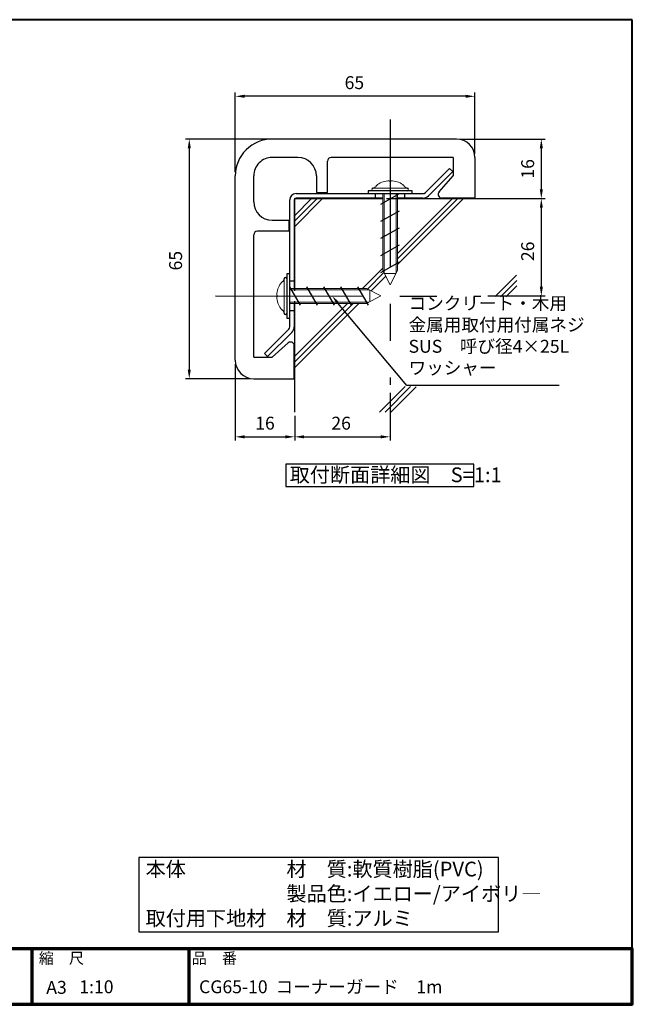
# Model space of a CAD drawing. Units: millimetres. Extents: x 370 to 4220, y 19 to 2689.
# Drawn here: x 2558 to 4220, y 19 to 2689 of the extents above; entities that cross this region are included whole.
import ezdxf
from ezdxf.enums import TextEntityAlignment as Align

# ---------------------------------------------------------------- set-up
doc = ezdxf.new("R2010")
doc.units = ezdxf.units.MM
doc.header["$LTSCALE"] = 10
doc.linetypes.add('AM_ISO08W050', pattern=[18, 12, -1.5, 3, -1.5])
doc.linetypes.add('CENTER', pattern=[7, 4, -1, 1, -1])
for name, color, linetype in [('1', 7, 'Continuous'), ('2', 4, 'Continuous'), ('4', 6, 'Continuous'), ('LAYER001', 7, 'Continuous'), ('LAYER002', 7, 'Continuous'), ('LAYER010', 7, 'Continuous')]:
    doc.layers.add(name, color=color, linetype=linetype)
for name, color, linetype, lineweight in [('AM_0', 7, 'Continuous', 30), ('AM_0N', 7, 'Continuous', 50), ('AM_4N', 3, 'Continuous', 25), ('AM_5', 3, 'Continuous', 25), ('AM_7N', 4, 'AM_ISO08W050', 25), ('AM_BOR', 7, 'Continuous', 50), ('center', 5, 'CENTER', 18), ('図枠', 7, 'Continuous', 50)]:
    doc.layers.add(name, color=color, linetype=linetype, lineweight=lineweight)
doc.styles.get("Standard").update_dxf_attribs({"font": 'ISOCP.SHX', "bigfont": 'EXTFONT.SHX'})
doc.styles.add('スタイル1', font='txt')
doc.dimstyles.new('AM_ISO$0', dxfattribs={"dimtxt": 3.5, "dimasz": 2.5, "dimexe": 1, "dimexo": 1, "dimgap": 1.5, "dimtad": 1, "dimdsep": 46, "dimtxsty": 'STANDARD', "dimcen": 0, "dimclrd": 256, "dimclre": 256, "dimclrt": 2, "dimadec": 0, "dimazin": 2, "dimtp": 0.1, "dimtm": 0.1, "dimtfac": 0.71, "dimtdec": 3, "dimtmove": 0, "dimatfit": 3, "dimfxl": 1, "dimlwd": -1, "dimlwe": -1, "dimarcsym": 0})

# ---------------------------------------------------------------- blocks, each defined once
blk = doc.blocks.new('帝金図面用紙HP用')
at = {"layer": '図枠', "color": 1, "lineweight": 40}
for p, q in [((405, 282), (20, 282)), ((20, 282), (20, 15)), ((405, 15), (405, 282)), ((20, 15), (405, 15))]:
    blk.add_line(p, q, dxfattribs=at)
blk = doc.blocks.new('表題HP用_最新')
at = {"layer": 'AM_0', "color": 1, "lineweight": 70}
for p, q in [((-267.43, 15), (-267.43, 0)), ((-207.43, 15), (-207.43, 0)), ((-162.84, 15), (-162.84, 0)), ((-120.28, 15), (-120.28, 0))]:
    blk.add_line(p, q, dxfattribs=at)
blk.add_lwpolyline([(-385, 0), (0, 0), (0, 15), (-385, 15)], close=True, dxfattribs=at)
at = {"layer": 'LAYER001', "color": 1, "linetype": 'Continuous'}
blk.add_line((-375.66, 15), (0, 15), dxfattribs=at)
at = {"layer": 'LAYER002', "color": 2, "linetype": 'Continuous'}
for p, q in [((-256.28, 8.46), (-256.28, 6.71)), ((-256.28, 8.46), (-250.29, 8.46)), ((-256.13, 9.97), (-256.13, 9.26)), ((-256.13, 9.97), (-253.68, 9.97)), ((-256.13, 9.26), (-255.02, 9.26)), ((-255.02, 9.26), (-254.58, 8.46)), ((-254.21, 9.26), (-252.36, 9.26)), ((-254.21, 9.26), (-253.78, 8.46)), ((-253.68, 10.41), (-253.68, 9.97)), ((-253.68, 10.41), (-252.89, 10.41)), ((-252.89, 10.41), (-252.89, 9.97)), ((-252.89, 9.97), (-250.44, 9.97)), ((-252.36, 9.26), (-252.79, 8.46)), ((-251.55, 9.26), (-251.99, 8.46)), ((-251.55, 9.26), (-250.44, 9.26)), ((-250.44, 9.97), (-250.44, 9.26)), ((-250.29, 8.46), (-250.29, 6.71)), ((-249.88, 8.71), (-249.51, 8.07)), ((-248.64, 8.39), (-248.64, 7.96)), ((-248.09, 8.67), (-246.79, 8.67)), ((-247.17, 10.32), (-246.79, 10.32)), ((-246.4, 10.32), (-246.79, 10.32)), ((-245.48, 8.67), (-246.79, 8.67)), ((-244.94, 8.39), (-244.94, 7.96)), ((-243.69, 8.71), (-244.06, 8.07)), ((-243.33, 9.11), (-243.33, 8.4)), ((-243.33, 9.11), (-242.57, 9.11)), ((-243.33, 8.4), (-242.59, 8.4)), ((-242.57, 10.41), (-242.57, 9.11)), ((-242.57, 10.41), (-241.86, 10.41)), ((-241.87, 8.4), (-241.3, 8.4)), ((-241.86, 10.41), (-241.86, 9.11)), ((-241.86, 9.11), (-241.3, 9.11)), ((-241.3, 9.11), (-241.3, 8.4)), ((-241.24, 8.62), (-240.77, 8.07)), ((-240.59, 10.19), (-240.03, 10)), ((-240.38, 8.72), (-239.58, 8.72)), ((-240.13, 9.43), (-239.58, 9.43)), ((-239.58, 10.41), (-239.58, 9.43)), ((-239.58, 10.41), (-238.87, 10.41)), ((-239.58, 8.72), (-239.58, 7.94)), ((-238.87, 10.41), (-238.87, 9.43)), ((-238.87, 9.43), (-237.46, 9.43)), ((-238.87, 8.72), (-237.46, 8.72)), ((-238.87, 8.72), (-238.87, 7.94)), ((-237.46, 9.43), (-237.46, 8.72)), ((-236.81, 9.32), (-236.81, 8.61)), ((-236.81, 9.32), (-233.3, 9.32)), ((-236.81, 8.61), (-233.27, 8.61)), ((-233.3, 10.41), (-233.3, 9.32)), ((-233.3, 10.41), (-232.59, 10.41)), ((-232.59, 10.41), (-232.59, 9.32)), ((-232.59, 9.32), (-231.46, 9.32)), ((-232.57, 8.61), (-230.9, 8.61)), ((-231.81, 9.86), (-231.17, 10.1)), ((-230.9, 9.05), (-230.66, 9.14)), ((-230.9, 9.05), (-230.9, 8.61)), ((-230.38, 8.71), (-230.01, 8.07)), ((-229.14, 8.39), (-229.14, 7.96)), ((-228.59, 8.67), (-225.98, 8.67)), ((-227.67, 10.32), (-226.9, 10.32)), ((-225.44, 8.39), (-225.44, 7.96)), ((-224.19, 8.71), (-224.56, 8.07)), ((-223.76, 9.28), (-223.76, 8.57)), ((-223.76, 9.28), (-222.79, 9.28)), ((-223.76, 8.57), (-221.92, 8.57)), ((-222.79, 10.41), (-222.79, 9.28)), ((-222.79, 10.41), (-222.08, 10.41)), ((-222.08, 10.41), (-222.08, 9.28)), ((-222.08, 9.28), (-221.28, 9.28)), ((-221.28, 9.28), (-221.28, 8.5)), ((-220.86, 8.78), (-220.86, 8.07)), ((-220.86, 8.78), (-219.75, 8.78)), ((-220.86, 8.07), (-219.75, 8.07)), ((-219.75, 10.3), (-219.75, 8.78)), ((-219.75, 10.3), (-219.04, 10.3)), ((-219.75, 8.07), (-219.75, 5.12)), ((-219.04, 10.3), (-219.04, 8.78)), ((-219.04, 8.78), (-217.81, 8.78)), ((-219.04, 8.07), (-217.81, 8.07)), ((-219.04, 8.07), (-219.04, 5.12)), ((-217.81, 8.78), (-217.81, 8.07)), ((-256.28, 6.71), (-255.69, 6.71)), ((-255.69, 6.71), (-255.69, 4.54)), ((-255.57, 7.75), (-255.57, 6.94)), ((-255.57, 7.75), (-253.64, 7.75)), ((-255.57, 6.94), (-253.64, 6.94)), ((-254.98, 6.23), (-254.98, 4.54)), ((-254.98, 6.23), (-253.64, 6.23)), ((-253.64, 7.75), (-253.64, 6.94)), ((-253.64, 6.23), (-253.64, 4.11)), ((-252.93, 7.75), (-252.93, 6.94)), ((-252.93, 7.75), (-251, 7.75)), ((-252.93, 6.94), (-251, 6.94)), ((-252.93, 6.23), (-252.93, 4.11)), ((-252.93, 6.23), (-251.59, 6.23)), ((-251.59, 6.23), (-251.59, 5.46)), ((-251, 7.75), (-251, 6.94)), ((-250.88, 6.71), (-250.29, 6.71)), ((-250.88, 6.71), (-250.88, 5.09)), ((-249.61, 7.37), (-249.61, 6.66)), ((-249.61, 7.37), (-247.12, 7.37)), ((-249.61, 6.66), (-247.12, 6.66)), ((-248.09, 6.33), (-248.76, 6.08)), ((-248.64, 7.96), (-247.12, 7.96)), ((-247.12, 7.96), (-247.12, 7.37)), ((-247.12, 6.66), (-247.12, 5.14)), ((-244.94, 7.96), (-246.45, 7.96)), ((-246.45, 7.96), (-246.45, 7.37)), ((-243.96, 7.37), (-246.45, 7.37)), ((-243.96, 6.66), (-246.45, 6.66)), ((-246.45, 6.66), (-246.45, 5.14)), ((-245.45, 6.32), (-244.78, 6.07)), ((-243.96, 7.37), (-243.96, 6.66)), ((-243.53, 6.37), (-243.19, 5.52)), ((-242.57, 6.78), (-242.57, 4.11)), ((-241.86, 7.04), (-241.86, 4.11)), ((-241.39, 6.56), (-240.96, 7.13)), ((-240.92, 7.94), (-239.58, 7.94)), ((-240.92, 7.94), (-240.92, 7.23)), ((-240.89, 7.23), (-239.81, 7.23)), ((-239.58, 6.5), (-239.58, 4.11)), ((-238.87, 7.94), (-237.24, 7.94)), ((-238.87, 6.55), (-238.87, 4.11)), ((-238.65, 7.23), (-237.24, 7.23)), ((-237.24, 7.94), (-237.24, 7.23)), ((-236.57, 7.7), (-233.67, 7.7)), ((-236.57, 7.7), (-236.57, 6.99)), ((-236.57, 6.99), (-235.42, 6.99)), ((-235.42, 6.99), (-235.42, 5.29)), ((-234.71, 6.99), (-234.71, 5.38)), ((-234.71, 6.99), (-233.67, 6.99)), ((-233.67, 7.7), (-233.67, 6.99)), ((-233.41, 5.62), (-233.41, 4.92)), ((-231.25, 6.06), (-231.44, 5.33)), ((-231.25, 6.06), (-230.65, 5.29)), ((-230.11, 7.37), (-230.11, 6.66)), ((-230.11, 7.37), (-224.46, 7.37)), ((-230.11, 6.66), (-228.24, 6.66)), ((-229.14, 7.96), (-225.44, 7.96)), ((-228.24, 6.66), (-228.97, 5.17)), ((-227.46, 6.66), (-228.17, 5.18)), ((-227.46, 6.66), (-224.46, 6.66)), ((-226.03, 6.34), (-226.61, 5.91)), ((-224.46, 7.37), (-224.46, 6.66)), ((-223.91, 6.35), (-223.57, 5.6)), ((-222.79, 6.38), (-222.79, 4.11)), ((-222.08, 6.8), (-222.08, 4.11)), ((-222.08, 6.8), (-221.55, 6.25)), ((-221.33, 6.05), (-220.9, 6.63)), ((-255.69, 4.54), (-254.98, 4.54)), ((-253.64, 4.11), (-252.93, 4.11)), ((-252.29, 5.25), (-252.12, 4.54)), ((-252.29, 5.25), (-251.8, 5.25)), ((-252.12, 4.54), (-251.43, 4.54)), ((-249.76, 5.14), (-249.76, 4.43)), ((-249.76, 5.14), (-248.46, 5.14)), ((-243.81, 4.43), (-249.76, 4.43)), ((-247.74, 5.14), (-247.12, 5.14)), ((-245.86, 5.14), (-246.45, 5.14)), ((-243.81, 5.14), (-245.08, 5.14)), ((-243.81, 5.14), (-243.81, 4.43)), ((-242.57, 4.11), (-241.86, 4.11)), ((-241.36, 5.03), (-240.93, 4.48)), ((-239.58, 4.11), (-238.87, 4.11)), ((-237.61, 4.49), (-237.13, 5.18)), ((-236.78, 5.22), (-236.7, 4.53)), ((-236.7, 4.53), (-233.41, 4.92)), ((-230.65, 5.29), (-230.94, 4.6)), ((-230, 5.15), (-228.97, 5.17)), ((-230, 5.15), (-229.86, 4.44)), ((-229.86, 4.44), (-225.35, 4.64)), ((-228.17, 5.18), (-225.9, 5.22)), ((-224.98, 4.22), (-224.41, 4.63)), ((-222.79, 4.11), (-222.08, 4.11)), ((-221.29, 5.12), (-221.29, 4.41)), ((-221.29, 5.12), (-219.75, 5.12)), ((-221.29, 4.41), (-217.68, 4.41)), ((-219.04, 5.12), (-217.68, 5.12)), ((-217.68, 5.12), (-217.68, 4.41))]:
    blk.add_line(p, q, dxfattribs=at)
for centre, radius, start, end in [((-251.16, 13.93), 5.37, 283.7412, 317.8555), ((-251.16, 13.93), 6.08, 285.6826, 294.4969), ((-251.16, 13.93), 6.08, 300.2983, 315.9566), ((-242.41, 13.93), 6.08, 224.0434, 239.7017), ((-242.41, 13.93), 5.37, 222.1445, 256.2589), ((-242.41, 13.93), 6.08, 245.5031, 254.3175), ((-247.63, 9.52), 5.17, 322.5178, 347.4531), ((-238.69, 9.72), 3.45, 202.6072, 228.6793), ((-243.78, 10.6), 3.22, 322.0664, 352.625), ((-243.94, 10.38), 3.93, 323.8455, 334.9612), ((-243.94, 10.38), 3.93, 345.9682, 354.3266), ((-219.48, 9.48), 13.82, 183.588, 200.5802), ((-219.48, 9.48), 13.12, 183.7786, 198.513), ((-234.13, 7.93), 3.01, 27.5313, 39.7399), ((-234.13, 7.93), 3.67, 19.1715, 36.2015), ((-231.66, 13.93), 5.37, 283.7412, 317.8555), ((-231.66, 13.93), 6.08, 285.6826, 294.4969), ((-231.66, 13.93), 6.08, 300.2983, 315.9566), ((-222.91, 13.93), 6.08, 224.0434, 239.7017), ((-222.91, 13.93), 5.37, 222.1445, 256.2589), ((-222.91, 13.93), 6.08, 245.5031, 254.3175), ((-227.27, 11.38), 6.05, 303.7992, 332.3174), ((-230.82, 13.7), 10.87, 325.4613, 331.4062), ((-251.8, 5.46), 0.208, 270, 0), ((-252.13, 4.47), 3.73, 10.3296, 25.4901), ((-252.13, 4.47), 4.44, 8.6637, 24.7118), ((-250.66, 7.43), 5.32, 334.4792, 347.9157), ((-250.66, 7.43), 6.03, 337.6594, 346.903), ((-248.12, 8.72), 5.88, 327.0342, 340.7865), ((-238.69, 9.72), 4.16, 220.27, 229.5083), ((-244.96, 9.22), 5.52, 310.7174, 338.8728), ((-245.33, 8.89), 6.23, 315.012, 337.445), ((-234.02, 8.09), 5.09, 197.6107, 225.0467), ((-234.65, 8.6), 4.23, 198.9691, 234.0845), ((-236.88, 20.4), 15.18, 278.2115, 283.2006), ((-238.71, -7.31), 17.92, 44.3721, 47.5431), ((-238.71, -7.31), 18.63, 39.8782, 47.1227), ((-230.82, 13.7), 10.87, 311.8507, 317.6421), ((-219.24, 9.35), 3.19, 214.5991, 238.553), ((-220.23, 7.51), 1.82, 223.9191, 233.1051), ((-251.43, 5.09), 0.55, 270, 0), ((-236.88, 20.4), 15.18, 270.3631, 275.5125), ((-231.67, 4.9), 0.793, 200.5802, 337.4536), ((-231.68, 5.39), 0.252, 198.513, 345.4536), ((-238.71, -7.31), 17.92, 40.0311, 41.8327)]:
    blk.add_arc(centre, radius, start, end, dxfattribs=at)
at = {"layer": 'AM_BOR', "lineweight": 13, "style": 'スタイル1'}
for s, p in [('備\u3000\u3000考', (-382, 11)), ('縮\u3000尺', (-160.98, 11)), ('品\u3000番', (-119.48, 11))]:
    blk.add_text(s, height=3, dxfattribs=at).set_placement(p)
blk.add_text('日\u3000\u3000付', height=3, dxfattribs=at).set_placement((-199.98, 11), align=Align.CENTER)
at = {"layer": 'AM_BOR', "insert": (-158.94, 6.34), "char_height": 3.5, "attachment_point": 1, "style": 'スタイル1'}
blk.add_mtext_dynamic_manual_height_columns('A3', width=13.7983, gutter_width=17.5, heights=[0], dxfattribs=at)
at = {"layer": 'AM_BOR', "lineweight": 13, "style": 'スタイル1'}
for tag, p in [('GEN-TITLE-DAT', (-202.75, 3)), ('GEN-TITLE-SCA', (-149.98, 3)), ('GEN-TITLE-DWG', (-117.5, 3))]:
    blk.add_attdef(tag, p, '', height=3.5, dxfattribs=at)
at = {"layer": 'LAYER010', "color": 10, "linetype": 'Continuous'}
for s, insert, char_height, width, attachment_point in [('\\W1.11767;やさしさと安全をキーワードに', (-260.35, 11.29), 2.5, 85.8343, 7), ('{\\W0.706799;ＯＳＡＫＡ（０６）６２５２－３６９１\u3000ＴＯＫＹＯ（０３）３４３７－０３０６}', (-237.04, 2.59), 1.8, 266.4, 5)]:
    blk.add_mtext(s, dxfattribs=dict(at, insert=insert, char_height=char_height, width=width, attachment_point=attachment_point))
blk = doc.blocks.new('*S84')
at = {"layer": 'AM_5'}
for p, q in [((3608.4, 1697), (3421.3, 1920.9)), ((4021, 1697), (3608.4, 1697))]:
    blk.add_line(p, q, dxfattribs=at)
at = {"layer": 'AM_5', "linetype": 'Continuous'}
blk.add_trace([(3424.5, 1923.5), (3418.1, 1918.2), (3405.3, 1940.1)], dxfattribs=at)
at = {"layer": 'AM_5', "color": 2, "insert": (3612.7, 1716.8), "char_height": 35, "attachment_point": 7}
blk.add_mtext('コンクリート・木用\\P金属用取付用付属ネジ\\PSUS\u3000呼び径4×25L\\Pワッシャー', dxfattribs=at)
blk = doc.blocks.new('*D78')
at = {"layer": 'AM_5'}
for p, q in [((3142.8, 2275.6), (3142.8, 2491.5)), ((3792.8, 2325.6), (3792.8, 2491.5)), ((3767.8, 2481.5), (3167.8, 2481.5))]:
    blk.add_line(p, q, dxfattribs=at)
for points in [[(3167.8, 2485.7), (3167.8, 2477.4), (3142.8, 2481.5)], [(3767.8, 2485.7), (3767.8, 2477.4), (3792.8, 2481.5)]]:
    blk.add_solid(points, dxfattribs=at)
at = {"layer": 'Defpoints', "color": 0}
for p in [(3142.8, 2481.5), (3792.8, 2315.6), (3142.8, 2265.6)]:
    blk.add_point(p, dxfattribs=at)
at = {"layer": 'AM_5', "color": 2, "insert": (3465.7, 2514), "char_height": 35, "attachment_point": 5}
blk.add_mtext('65', dxfattribs=at)
blk = doc.blocks.new('*D79')
at = {"layer": 'AM_5'}
for p, q in [((3232.8, 2365.6), (3007.9, 2365.6)), ((3017.9, 2340.6), (3017.9, 1740.6)), ((3182.8, 1715.6), (3007.9, 1715.6))]:
    blk.add_line(p, q, dxfattribs=at)
for points in [[(3013.7, 2340.6), (3022.1, 2340.6), (3017.9, 2365.6)], [(3013.7, 1740.6), (3022.1, 1740.6), (3017.9, 1715.6)]]:
    blk.add_solid(points, dxfattribs=at)
at = {"layer": 'Defpoints', "color": 0}
for p in [(3242.8, 2365.6), (3017.9, 1715.6), (3192.8, 1715.6)]:
    blk.add_point(p, dxfattribs=at)
at = {"layer": 'AM_5', "color": 2, "insert": (2985.4, 2035.8), "char_height": 35, "attachment_point": 5, "rotation": 90}
blk.add_mtext('65', dxfattribs=at)
blk = doc.blocks.new('*D80')
at = {"layer": 'AM_5'}
for p, q in [((3142.8, 1755.6), (3142.8, 1548.1)), ((3303.8, 1615), (3303.8, 1548.1)), ((3167.8, 1558.1), (3278.8, 1558.1))]:
    blk.add_line(p, q, dxfattribs=at)
for points in [[(3167.8, 1562.3), (3167.8, 1553.9), (3142.8, 1558.1)], [(3278.8, 1562.3), (3278.8, 1553.9), (3303.8, 1558.1)]]:
    blk.add_solid(points, dxfattribs=at)
at = {"layer": 'Defpoints', "color": 0}
for p in [(3142.8, 1765.6), (3303.8, 1625), (3303.8, 1558.1)]:
    blk.add_point(p, dxfattribs=at)
at = {"layer": 'AM_5', "color": 2, "insert": (3223.3, 1590.6), "char_height": 35, "attachment_point": 5}
blk.add_mtext('16', dxfattribs=at)
blk = doc.blocks.new('*D81')
at = {"layer": 'AM_5'}
for p, q in [((3562.4, 1677), (3562.4, 1548.1)), ((3303.8, 1615), (3303.8, 1548.1)), ((3328.8, 1558.1), (3537.4, 1558.1))]:
    blk.add_line(p, q, dxfattribs=at)
for points in [[(3328.8, 1562.3), (3328.8, 1553.9), (3303.8, 1558.1)], [(3537.4, 1562.3), (3537.4, 1553.9), (3562.4, 1558.1)]]:
    blk.add_solid(points, dxfattribs=at)
at = {"layer": 'Defpoints', "color": 0}
for p in [(3562.4, 1687), (3303.8, 1625), (3562.4, 1558.1)]:
    blk.add_point(p, dxfattribs=at)
at = {"layer": 'AM_5', "color": 2, "insert": (3429.8, 1590.6), "char_height": 35, "attachment_point": 5}
blk.add_mtext('26', dxfattribs=at)
blk = doc.blocks.new('*D82')
at = {"layer": 'AM_5'}
for p, q in [((3752.8, 2365.6), (3982.8, 2365.6)), ((3972.8, 2229.1), (3972.8, 2340.6)), ((3552.7, 2204.1), (3982.8, 2204.1))]:
    blk.add_line(p, q, dxfattribs=at)
for points in [[(3968.6, 2340.6), (3977, 2340.6), (3972.8, 2365.6)], [(3968.6, 2229.1), (3977, 2229.1), (3972.8, 2204.1)]]:
    blk.add_solid(points, dxfattribs=at)
at = {"layer": 'Defpoints', "color": 0}
for p in [(3742.8, 2365.6), (3972.8, 2365.6), (3542.7, 2204.1)]:
    blk.add_point(p, dxfattribs=at)
at = {"layer": 'AM_5', "color": 2, "insert": (3940.3, 2284.8), "char_height": 35, "attachment_point": 5, "rotation": 90}
blk.add_mtext('16', dxfattribs=at)
blk = doc.blocks.new('*D83')
at = {"layer": 'AM_5'}
for p, q in [((3552.7, 2204.1), (3982.8, 2204.1)), ((3972.8, 1965.1), (3972.8, 2179.1)), ((3827.6, 1940.1), (3982.8, 1940.1))]:
    blk.add_line(p, q, dxfattribs=at)
for points in [[(3968.6, 2179.1), (3977, 2179.1), (3972.8, 2204.1)], [(3968.6, 1965.1), (3977, 1965.1), (3972.8, 1940.1)]]:
    blk.add_solid(points, dxfattribs=at)
at = {"layer": 'Defpoints', "color": 0}
for p in [(3542.7, 2204.1), (3972.8, 2204.1), (3817.6, 1940.1)]:
    blk.add_point(p, dxfattribs=at)
at = {"layer": 'AM_5', "color": 2, "insert": (3940.3, 2061.2), "char_height": 35, "attachment_point": 5, "rotation": 90}
blk.add_mtext('26', dxfattribs=at)
blk = doc.blocks.new('GENZOON6P95U6')
at = {"layer": '1', "color": 7, "linetype": 'Continuous'}
for p, q in [((43.87, 16.15), (-6.13, 16.15)), ((0.87, 11.15), (-6.13, 11.15)), ((42.98, 11.15), (9.87, 11.15)), ((42.98, 11.15), (42.98, 6.15)), ((48.87, 11.15), (48.87, 0.15)), ((8.87, 1.65), (8.87, 10.15)), ((35.43, 1.64), (42, 8.21)), ((42, 8.21), (42.85, 7.36)), ((-16.13, -43.85), (-16.13, 6.15)), ((-11.13, -0.85), (-11.13, 6.15)), ((5.87, 6.15), (5.87, 1.65)), ((42.85, 7.36), (36.28, 0.79)), ((39.15, 1.81), (42.98, 6.15)), ((0.35, 1.35), (25.87, 1.35)), ((23.87, 0.15), (0.35, 0.15)), ((5.87, 1.65), (8.87, 1.65)), ((25.87, 1.35), (34.73, 1.35)), ((34.73, 0.15), (27.87, 0.15)), ((48.87, 0.15), (39.9, 0.15)), ((-1.35, -26.4), (-1.35, -0.35)), ((-0.15, -0.35), (-0.15, -24.4)), ((-6.13, -5.85), (-1.63, -5.85)), ((-1.63, -5.85), (-1.63, -8.85)), ((-11.13, -42.96), (-11.13, -9.85)), ((-1.63, -8.85), (-10.13, -8.85)), ((-1.35, -34.73), (-1.35, -26.4)), ((-0.15, -28.4), (-0.15, -34.73)), ((-8.21, -42), (-1.64, -35.43)), ((-0.79, -36.28), (-7.36, -42.85)), ((-1.79, -39.13), (-6.13, -42.96)), ((-0.13, -48.85), (-0.13, -39.88)), ((-7.36, -42.85), (-8.21, -42)), ((-11.13, -42.96), (-6.13, -42.96)), ((-11.13, -48.85), (-0.13, -48.85))]:
    blk.add_line(p, q, dxfattribs=at)
for centre, radius, start, end in [((-6.13, 6.15), 10, 90, 135), ((43.87, 11.15), 5, 0, 90), ((-6.13, 6.15), 10, 135, 180), ((-6.13, 6.15), 5, 90, 135), ((0.87, 6.15), 5, 0, 90), ((9.87, 10.15), 1, 90, 180), ((-6.13, 6.15), 5, 135, 180), ((0.35, -0.35), 1.7, 90, 180), ((0.35, -0.35), 0.5, 90, 180), ((34.73, 2.35), 1, 270, 315), ((34.73, 2.35), 2.2, 270, 315), ((39.9, 1.15), 1, 138.6096, 270), ((-6.13, -0.85), 5, 180, 270), ((-10.13, -9.85), 1, 90, 180), ((-2.35, -34.73), 1, 315, 360), ((-2.35, -34.73), 2.2, 315, 360), ((-1.13, -39.88), 1, 0, 131.3904), ((-11.13, -43.85), 5, 180, 270)]:
    blk.add_arc(centre, radius, start, end, dxfattribs=at)
at = {"layer": '2'}
for p, q in [((21.87, 0.15), (21.87, 1.35)), ((29.87, 0.15), (29.87, 1.35)), ((-0.15, -22.39), (-1.35, -22.39)), ((-0.15, -30.39), (-1.35, -30.39))]:
    blk.add_line(p, q, dxfattribs=at)
at = {"layer": '4', "ltscale": 0.33}
for p, q in [((23.39, -1.54), (28.39, 1.35)), ((23.38, -6.15), (28.38, -3.27)), ((23.38, -10.77), (28.38, -7.89)), ((23.37, -15.39), (28.38, -12.51)), ((23.37, -20.01), (28.37, -17.13)), ((1.54, -28.89), (-1.35, -23.89)), ((6.15, -28.9), (3.27, -23.89)), ((10.77, -28.9), (7.89, -23.9)), ((15.39, -28.91), (12.51, -23.9)), ((20.01, -28.91), (17.13, -23.91))]:
    blk.add_line(p, q, dxfattribs=at)
at = {"layer": 'AM_0'}
blk.add_line((0, 0), (0, 0), dxfattribs=at)
for points in [[(19.87, 1.35), (31.87, 1.35), (31.87, 2.15), (19.87, 2.15)], [(-1.35, -32.4), (-1.35, -20.4), (-2.15, -20.4), (-2.15, -32.4)]]:
    blk.add_lwpolyline(points, close=True, dxfattribs=at)
for centre, radius, start, end in [((21.22, 2.5), 0.35, 90, 270), ((21.18, 3.75), 0.907, 272.8768, 326.0347), ((24.01, 1.84), 2.5, 128.3669, 145.9184), ((27.74, 1.84), 2.5, 34.0816, 51.6331), ((30.57, 3.75), 0.907, 213.9653, 267.1232), ((30.52, 2.5), 0.35, 270, 90), ((-1.84, -24.53), 2.5, 124.0816, 141.6331), ((-3.75, -21.71), 0.907, 303.9653, 357.1232), ((-2.5, -21.75), 0.35, 0, 180), ((-1.84, -28.27), 2.5, 218.3669, 235.9184), ((-3.75, -31.1), 0.907, 2.8768, 56.0347), ((-2.5, -31.05), 0.35, 180, 0)]:
    blk.add_arc(centre, radius, start, end, dxfattribs=at)
at = {"layer": 'AM_0N', "lineweight": 13}
for p, q in [((30.52, 2.85), (21.22, 2.85)), ((30.37, 2.85), (21.37, 2.85)), ((25.63, 4.85), (25.63, 4.75)), ((26.12, 4.75), (25.63, 4.75)), ((26.12, 4.85), (26.12, 4.75)), ((23.87, -19.45), (23.87, 1.35)), ((27.87, -19.45), (27.87, 1.35)), ((23.87, -19.45), (25.87, -23.35)), ((27.87, -19.45), (25.87, -23.35)), ((-2.85, -21.75), (-2.85, -31.05)), ((-4.85, -26.16), (-4.75, -26.16)), ((-4.85, -26.64), (-4.75, -26.64)), ((-4.75, -26.16), (-4.75, -26.64)), ((19.45, -24.4), (-1.35, -24.4)), ((19.45, -24.4), (23.35, -26.4)), ((19.45, -28.4), (23.35, -26.4)), ((19.45, -28.4), (-1.35, -28.4))]:
    blk.add_line(p, q, dxfattribs=at)
for centre, start, end in [((25.77, -0.94), 91.3088, 124.9149), ((25.98, -0.94), 55.0851, 88.6912), ((0.94, -26.29), 145.0851, 178.6912), ((0.94, -26.51), 181.3088, 214.9149)]:
    blk.add_arc(centre, 5.79, start, end, dxfattribs=at)
at = {"layer": 'AM_4N', "lineweight": 13}
for p, q in [((24.21, 1.35), (24.21, -20.09)), ((27.54, 1.35), (27.54, -20.09)), ((27.41, -20.35), (24.34, -20.35)), ((-1.35, -24.73), (20.09, -24.73)), ((20.35, -24.87), (20.35, -27.94)), ((-1.35, -28.07), (20.09, -28.07))]:
    blk.add_line(p, q, dxfattribs=at)
at = {"layer": 'AM_7N', "linetype": 'CENTER'}
for p, q in [((25.87, 21.45), (25.87, -50.52)), ((-21.46, -26.39), (50.5, -26.43))]:
    blk.add_line(p, q, dxfattribs=at)
at = {"layer": 'center', "linetype": 'CENTER', "ltscale": 0.33}
for p, q in [((25.87, -1.05), (25.87, 3.19)), ((-1.35, -28.8), (-1.35, -24.56))]:
    blk.add_line(p, q, dxfattribs=at)

msp = doc.modelspace()

# ---------------------------------------------------------------- hatches: boundary and pattern name
at = {"layer": 'AM_0'}
h = msp.add_hatch(dxfattribs=at)
h.set_pattern_fill('JIS_RC_18', color=256, scale=15)
edge = h.paths.add_edge_path(flags=17)
edge.add_line((3399.059, 2204.095), (3309.009, 2204.095))
edge.add_arc((3309.009, 2199.095), 5, 89.999999, 180)
edge.add_line((3304.009, 2199.095), (3304.009, 2104.523))
edge.add_line((3304.009, 2104.523), (3380.435, 2084.044))
edge.add_line((3380.435, 2084.044), (3399.059, 2204.095))
h.paths.add_polyline_path([(3407.164, 2204.095), (3399.059, 2204.095), (3443.887, 2067.043)], flags=17)
h.paths.add_polyline_path([(3501.172, 2046.435), (3505.73, 2050.472), (3495.293, 2019.365)], flags=16)
h.paths.add_polyline_path([(3582.727, 2029.976), (3579.425, 2028.074), (3579.425, 2074.23), (3582.727, 2076.132)], flags=16)
h.paths.add_polyline_path([(3582.727, 2009.67), (3579.425, 2003.218), (3579.425, 2028.074), (3582.727, 2029.976)], flags=16)
h.paths.add_polyline_path([(3542.727, 2053.093), (3546.029, 2054.995), (3546.029, 2008.839), (3543.808, 2007.56), (3542.727, 2009.67)], flags=16)
h.paths.add_polyline_path([(3562.727, 1970.59), (3547.37, 2000.598), (3562.727, 2000.598)], flags=16)
h.paths.add_polyline_path([(3550.587, 1994.313), (3550.197, 1995.075), (3550.289, 1994.269)], flags=0)
h.paths.add_polyline_path([(3562.727, 2018.457), (3562.727, 2000.598), (3547.37, 2000.598), (3546.029, 2003.218), (3546.029, 2008.839)], flags=16)
h.paths.add_polyline_path([(3562.727, 2018.457), (3579.425, 2028.074), (3579.425, 2003.218), (3578.085, 2000.598), (3562.727, 2000.598)], flags=16)
h.paths.add_polyline_path([(3577.938, 2000.598), (3562.727, 2000.598), (3562.727, 1996.092), (3577.903, 1998.317)], flags=16)
h.paths.add_polyline_path([(3498.434, 1960.084), (3504.886, 1956.782), (3480.029, 1956.782), (3478.127, 1960.084)], flags=16)
h.paths.add_polyline_path([(3562.727, 2064.612), (3579.425, 2074.23), (3579.425, 2028.074), (3562.727, 2018.457)], flags=16)
h.paths.add_polyline_path([(3455.011, 1920.084), (3453.109, 1923.386), (3499.264, 1923.386), (3500.544, 1921.164), (3498.434, 1920.084)], flags=16)
h.paths.add_polyline_path([(3562.727, 2018.457), (3546.029, 2008.839), (3546.029, 2054.995), (3562.727, 2064.612)], flags=16)
h.paths.add_polyline_path([(3453.109, 1923.386), (3455.011, 1920.084), (3408.853, 1920.084), (3406.95, 1923.386)], flags=16)
h.paths.add_polyline_path([(3458.83, 2011.275), (3303.958, 2052.773), (3303.814, 1625.036), (3900.967, 1625.036), (3904.679, 1691.895), (3593.593, 1694.366), (3809, 1939.792), (3907.06, 1936.699), (3900.967, 2204.095), (3458.928, 2204.095), (3499.655, 2052.1)])
h.paths.add_polyline_path([(3408.334, 1920.985), (3406.95, 1923.386), (3499.264, 1923.386), (3500.286, 1921.612), (3533.112, 1921.836), (3542.032, 1956.751), (3516.629, 1950.748), (3504.886, 1956.782), (3480.029, 1956.782), (3479.312, 1958.028), (3450.779, 1958.609), (3397.068, 1920.908)], flags=16)

# ---------------------------------------------------------------- linework, layer by layer
for p, q in [((3303.925, 1954.269), (3304.009, 2204.095)), ((3304.009, 2204.095), (3542.727, 2204.095)), ((3576.982, 2204.095), (3900.967, 2204.095)), ((3303.814, 1625.036), (3303.915, 1925.822))]:
    msp.add_line(p, q, dxfattribs=at)
for points in [[(3279.805, 1423.513), (3789.466, 1423.513), (3789.466, 1483.995), (3279.805, 1483.995)], [(2880.741, 215.529), (3856.474, 215.529), (3856.474, 417.811), (2880.741, 417.811)]]:
    msp.add_lwpolyline(points, close=True, dxfattribs=at)

# ---------------------------------------------------------------- block references
at = {"layer": 'AM_0', "lineweight": 0, "xscale": 10, "yscale": 10, "zscale": 10}
msp.add_blockref('帝金図面用紙HP用', (169.533, -130.726), dxfattribs=at)
at = {"layer": 'AM_0', "xscale": 10, "yscale": 10, "zscale": 10}
msp.add_blockref('GENZOON6P95U6', (3304.009, 2204.095), dxfattribs=at)
at = {"layer": 'AM_0', "lineweight": 0, "xscale": 10, "yscale": 10, "zscale": 10}
msp.add_blockref('表題HP用_最新', (4219.533, 19.274), dxfattribs=at).add_auto_attribs({'GEN-TITLE-DWG': 'CG65-10  コーナーガード\u30001m', 'GEN-TITLE-DAT': '2022/05/19', 'GEN-TITLE-SCA': '1:10'})
at = {"layer": 'AM_5'}
msp.add_blockref('*S84', (0, 0), dxfattribs=at)

# ---------------------------------------------------------------- texts
at = {"layer": 'AM_0', "char_height": 40, "attachment_point": 1}
for s, width, insert in [('取付断面詳細図\u3000S=1:1', 556.41527, (3290.282, 1475.138)), ('本体\u3000\u3000\u3000\u3000\u3000材\u3000質:軟質樹脂(PVC)\\P\u3000\u3000\u3000\u3000\u3000\u3000\u3000製品色:イエロー/アイボリ―\\P取付用下地材\u3000材\u3000質:アルミ\u3000\u3000\u3000\u3000\u3000', 1236.24963, (2899.5, 405.985))]:
    msp.add_mtext_dynamic_manual_height_columns(s, width=width, gutter_width=5, heights=[0], dxfattribs=dict(at, insert=insert))

# ---------------------------------------------------------------- dimensions: what is measured, and where the dimension line sits
at = {"layer": 'AM_5'}
for base, p1, p2, override, picture, middle in [((3142.758, 2481.541), (3792.758, 2315.559), (3142.758, 2265.559), {"dimscale": 10, "dimlfac": 0.1}, '*D78', (3465.709, 2481.541)), ((3562.416, 1558.085), (3303.814, 1625.036), (3562.416, 1686.95), {"dimscale": 10, "dimdec": 0, "dimlfac": 0.1}, '*D81', (3429.78, 1558.085))]:
    dim = msp.add_linear_dim(base=base, p1=p1, p2=p2, dimstyle='AM_ISO$0', override=override, dxfattribs=at)
    dim.commit()
    dim.dimension.update_dxf_attribs({"geometry": picture, "text_midpoint": middle, "dimtype": 160})
for base, p1, p2, override, picture, middle in [((3017.89, 1715.559), (3242.758, 2365.559), (3192.758, 1715.559), {"dimscale": 10, "dimlfac": 0.1}, '*D79', (3017.89, 2035.805)), ((3972.81, 2204.095), (3817.64, 1940.054), (3542.727, 2204.095), {"dimscale": 10, "dimdec": 0, "dimlfac": 0.1}, '*D83', (3972.81, 2061.151))]:
    dim = msp.add_linear_dim(base=base, p1=p1, p2=p2, angle=90, dimstyle='AM_ISO$0', override=override, dxfattribs=at)
    dim.commit()
    dim.dimension.update_dxf_attribs({"geometry": picture, "text_midpoint": middle, "dimtype": 160})
dim = msp.add_linear_dim(base=(3972.81, 2365.559), p1=(3542.727, 2204.095), p2=(3742.758, 2365.559), angle=90, dimstyle='AM_ISO$0', override={"dimscale": 10, "dimdec": 0, "dimlfac": 0.1}, dxfattribs=at)
dim.commit()
dim.dimension.update_dxf_attribs({"geometry": '*D82', "text_midpoint": (3940.31, 2284.827)})
dim = msp.add_linear_dim(base=(3303.814, 1558.085), p1=(3142.758, 1765.559), p2=(3303.814, 1625.036), dimstyle='AM_ISO$0', override={"dimscale": 10, "dimdec": 0, "dimlfac": 0.1, "dimpost": ''}, dxfattribs=at)
dim.commit()
dim.dimension.update_dxf_attribs({"geometry": '*D80', "text_midpoint": (3223.286, 1590.585)})

doc.saveas('drawing.dxf')
